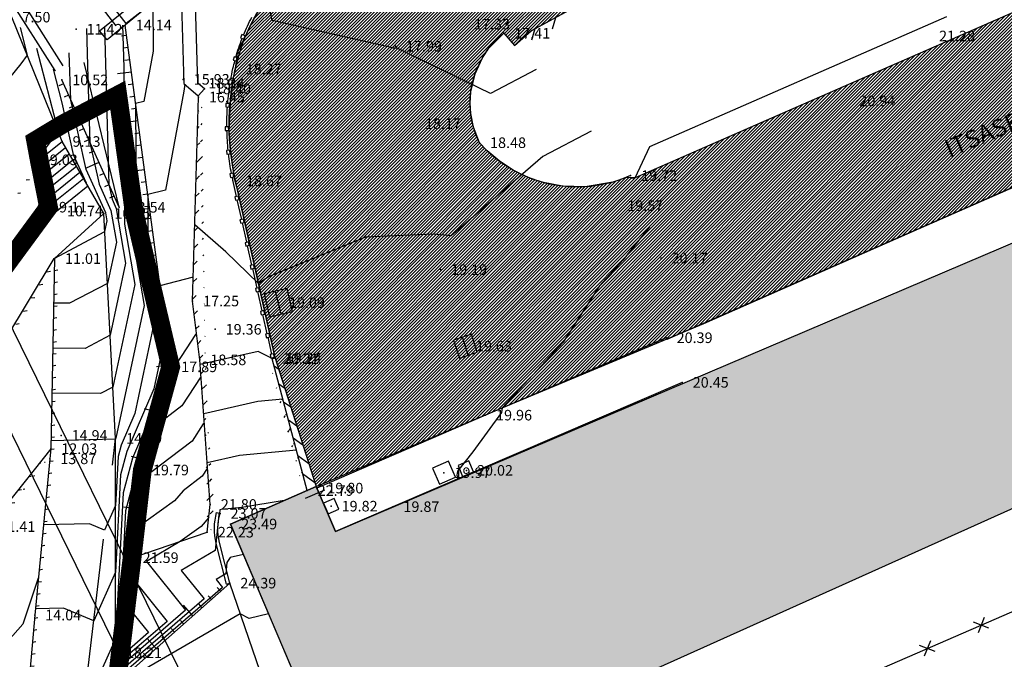
# Model space of a CAD drawing. Units: millimetres. Extents: x 552518 to 553826, y 4792642 to 4794260.
# Drawn here: x 552685 to 552727, y 4794060 to 4794087 of the extents above; entities that cross this region are included whole.
import ezdxf

# ---------------------------------------------------------------- set-up
doc = ezdxf.new("R2010")
doc.units = ezdxf.units.MM
doc.linetypes.add('Contorno$0$DASHED', pattern=[19.05, 12.7, -6.35])
doc.linetypes.add('Contorno$0$HIDDEN', pattern=[9.525, 6.35, -3.175])
for name, color, linetype in [('Contorno$0$0_S-VIV', 254, 'Continuous'), ('Contorno$0$0U_CN1', 253, 'Continuous'), ('Contorno$0$0U_CN5', 250, 'Continuous'), ('Contorno$0$0U_LIMITE_ELIZBU', 7, 'Continuous'), ('Contorno$0$0U_MUROS', 250, 'Continuous'), ('Contorno$0$0U_ORDENACION', 252, 'Continuous'), ('Contorno$0$0U_PLANIMETRIA', 6, 'Continuous'), ('Contorno$0$0U_PTOS_COTAS', 2, 'Continuous'), ('Contorno$0$0U_PTOS_PUNTO', 2, 'Continuous'), ('Contorno$0$0U_TEXTOS', 252, 'Continuous'), ('Contorno$0$0U_VIV EXIT', 3, 'Continuous'), ('Ordenacion-modif$0$0U_ORDEN_ELIZBU', 250, 'Continuous')]:
    doc.layers.add(name, color=color, linetype=linetype)
doc.layers.add('Contorno$0$0U_S-VIAL EXIST', color=7, linetype='Continuous', true_color=0xececec)
doc.styles.add('Contorno$0$Standard', font='txt')
pattern_1 = [(45, (0, 0), (-0.353553390593, 0.353553390593), [])]
pattern_2 = [(9, (0, 0), (-0.07821723252, 0.4938441703), [])]

# ---------------------------------------------------------------- blocks, each defined once
blk = doc.blocks.new('Ordenacion-modif')
at = {"layer": 'Ordenacion-modif$0$0U_ORDEN_ELIZBU', "linetype": 'Continuous'}
for p, q in [((552681.851, 4794079.283), (552697.896, 4794046.567)), ((552680.056, 4794078.403), (552696.1, 4794045.686))]:
    blk.add_line(p, q, dxfattribs=at)
blk = doc.blocks.new('Servicios')
blk.add_blockref('Ordenacion-modif', (0, 0))
blk = doc.blocks.new('Contorno$0$A$C63A209A8')
at = {"layer": 'Contorno$0$0U_TEXTOS', "style": 'Contorno$0$Standard'}
blk.add_text('ITSASBEGI                   KALEA', height=0.75, rotation=22.4143, dxfattribs=at).set_placement((552724.3, 4794081.506, -0.003))
blk = doc.blocks.new('Contorno')
at = {"layer": 'Contorno$0$0_S-VIV'}
h = blk.add_hatch(color=256, dxfattribs=at)
h.paths.add_polyline_path([(552736.546, 4794081.731), (552745.501, 4794061.331), (552745.914, 4794061.511), (552745.782, 4794061.813), (552757.055, 4794066.624), (552755.649, 4794069.884), (552767.95, 4794075.273), (552769.413, 4794071.924), (552778.506, 4794075.883), (552776.405, 4794080.881), (552774.329, 4794085.877), (552769.865, 4794096.532)])
h.paths.add_polyline_path([(552731.622, 4794079.838), (552698.117, 4794065.58), (552697.298, 4794067.489), (552693.652, 4794065.895), (552698.763, 4794053.866), (552735.638, 4794070.432)])
at = {"layer": 'Contorno$0$0U_ORDENACION'}
h = blk.add_hatch(dxfattribs=at)
h.set_pattern_fill('_USER', color=256, scale=0.5, angle=54, style=0, pattern_type=0)
h.set_pattern_definition([(54, (0, 0), (-0.40450849719, 0.293892626146), [])])
edge = h.paths.add_edge_path()
edge.add_line((552696.912, 4794067.32), (552695.427, 4794072.934))
edge.add_line((552696.767, 4794067.282), (552695.282, 4794072.896))
h = blk.add_hatch(dxfattribs=at)
h.set_pattern_fill('_USER', color=256, scale=0.5, angle=324, style=0, pattern_type=0)
h.set_pattern_definition([(324, (0, 0), (0.293892626146, 0.40450849719), [])])
h.paths.add_polyline_path([(552695.548, 4794072.973), (552695.427, 4794072.934), (552696.912, 4794067.32), (552697.298, 4794067.489)])
at = {"layer": 'Contorno$0$0U_PLANIMETRIA'}
h = blk.add_hatch(dxfattribs=at)
h.set_pattern_fill('_USER', color=256, scale=0.5, angle=45, style=0, pattern_type=0)
h.set_pattern_definition(pattern_1)
edge = h.paths.add_edge_path()
edge.add_line((552692.805, 4794065.53), (552692.935, 4794066.727))
edge.add_line((552692.935, 4794066.727), (552692.484, 4794072.907))
edge.add_line((552692.484, 4794072.907), (552692.179, 4794075.406))
edge.add_line((552692.179, 4794075.406), (552692.425, 4794084.087))
edge.add_line((552692.656, 4794065.546), (552692.784, 4794066.73))
edge.add_line((552692.784, 4794066.73), (552692.335, 4794072.892))
edge.add_line((552692.335, 4794072.892), (552692.029, 4794075.399))
edge.add_line((552692.029, 4794075.399), (552692.275, 4794084.091))
h = blk.add_hatch(dxfattribs=at)
h.set_pattern_fill('_USER', color=256, scale=0.5, angle=45, style=0, pattern_type=0)
h.set_pattern_definition(pattern_1)
edge = h.paths.add_edge_path()
edge.add_line((552692.805, 4794065.53), (552692.935, 4794066.727))
edge.add_line((552692.935, 4794066.727), (552692.484, 4794072.907))
edge.add_line((552692.484, 4794072.907), (552692.179, 4794075.406))
edge.add_line((552692.179, 4794075.406), (552692.425, 4794084.087))
edge.add_line((552692.656, 4794065.546), (552692.784, 4794066.73))
edge.add_line((552692.784, 4794066.73), (552692.335, 4794072.892))
edge.add_line((552692.335, 4794072.892), (552692.029, 4794075.399))
edge.add_line((552692.029, 4794075.399), (552692.275, 4794084.091))
h = blk.add_hatch(dxfattribs=at)
h.set_pattern_fill('_USER', color=256, scale=0.5, angle=9, style=0, pattern_type=0)
h.set_pattern_definition(pattern_2)
edge = h.paths.add_edge_path()
edge.add_line((552685.634, 4794081.446), (552686.044, 4794079.362))
edge.add_line((552686.044, 4794079.362), (552677.876, 4794068.507))
edge.add_line((552677.876, 4794068.507), (552671.342, 4794059.381))
edge.add_line((552685.487, 4794081.417), (552685.884, 4794079.399))
edge.add_line((552685.884, 4794079.399), (552677.755, 4794068.596))
edge.add_line((552677.755, 4794068.596), (552671.22, 4794059.468))
h = blk.add_hatch(dxfattribs=at)
h.set_pattern_fill('_USER', color=256, scale=0.5, angle=9, style=0, pattern_type=0)
h.set_pattern_definition(pattern_2)
edge = h.paths.add_edge_path()
edge.add_line((552686.287, 4794077.205), (552686.131, 4794069.096))
edge.add_line((552686.131, 4794069.096), (552686.085, 4794068.658))
edge.add_line((552686.085, 4794068.658), (552685.443, 4794062.001))
edge.add_line((552685.443, 4794062.001), (552685.252, 4794059.691))
edge.add_line((552685.252, 4794059.691), (552679.854, 4794052.841))
edge.add_line((552679.854, 4794052.841), (552677.706, 4794051.003))
edge.add_line((552677.706, 4794051.003), (552673.343, 4794047.33))
edge.add_line((552673.343, 4794047.33), (552670.053, 4794044.7))
edge.add_line((552670.053, 4794044.7), (552669.859, 4794044.89))
edge.add_line((552669.859, 4794044.89), (552664.346, 4794040.135))
edge.add_line((552686.137, 4794077.208), (552685.981, 4794069.105))
edge.add_line((552685.981, 4794069.105), (552685.936, 4794068.673))
edge.add_line((552685.936, 4794068.673), (552685.294, 4794062.014))
edge.add_line((552685.294, 4794062.014), (552685.106, 4794059.748))
edge.add_line((552685.106, 4794059.748), (552679.745, 4794052.945))
edge.add_line((552679.745, 4794052.945), (552677.609, 4794051.117))
edge.add_line((552677.609, 4794051.117), (552673.248, 4794047.446))
edge.add_line((552673.248, 4794047.446), (552670.063, 4794044.9))
edge.add_line((552670.063, 4794044.9), (552669.865, 4794045.094))
edge.add_line((552669.865, 4794045.094), (552664.248, 4794040.248))
h = blk.add_hatch(dxfattribs=at)
h.set_pattern_fill('_USER', color=256, scale=0.5, angle=9, style=0, pattern_type=0)
h.set_pattern_definition(pattern_2)
edge = h.paths.add_edge_path()
edge.add_line((552686.287, 4794077.205), (552686.131, 4794069.096))
edge.add_line((552686.131, 4794069.096), (552686.085, 4794068.658))
edge.add_line((552686.085, 4794068.658), (552685.443, 4794062.001))
edge.add_line((552685.443, 4794062.001), (552685.252, 4794059.691))
edge.add_line((552685.252, 4794059.691), (552679.854, 4794052.841))
edge.add_line((552679.854, 4794052.841), (552677.706, 4794051.003))
edge.add_line((552677.706, 4794051.003), (552673.343, 4794047.33))
edge.add_line((552673.343, 4794047.33), (552670.053, 4794044.7))
edge.add_line((552670.053, 4794044.7), (552669.859, 4794044.89))
edge.add_line((552669.859, 4794044.89), (552664.346, 4794040.135))
edge.add_line((552686.137, 4794077.208), (552685.981, 4794069.105))
edge.add_line((552685.981, 4794069.105), (552685.936, 4794068.673))
edge.add_line((552685.936, 4794068.673), (552685.294, 4794062.014))
edge.add_line((552685.294, 4794062.014), (552685.106, 4794059.748))
edge.add_line((552685.106, 4794059.748), (552679.745, 4794052.945))
edge.add_line((552679.745, 4794052.945), (552677.609, 4794051.117))
edge.add_line((552677.609, 4794051.117), (552673.248, 4794047.446))
edge.add_line((552673.248, 4794047.446), (552670.063, 4794044.9))
edge.add_line((552670.063, 4794044.9), (552669.865, 4794045.094))
edge.add_line((552669.865, 4794045.094), (552664.248, 4794040.248))
h = blk.add_hatch(dxfattribs=at)
h.set_pattern_fill('_USER', color=256, scale=0.5, angle=9, style=0, pattern_type=0)
h.set_pattern_definition(pattern_2)
edge = h.paths.add_edge_path()
edge.add_line((552685.952, 4794068.828), (552683.457, 4794065.693))
edge.add_line((552683.457, 4794065.693), (552679.211, 4794059.905))
edge.add_line((552679.211, 4794059.905), (552676.772, 4794056.265))
edge.add_line((552685.981, 4794069.105), (552683.338, 4794065.784))
edge.add_line((552683.338, 4794065.784), (552679.088, 4794059.991))
edge.add_line((552679.088, 4794059.991), (552676.648, 4794056.349))
h = blk.add_hatch(dxfattribs=at)
h.set_pattern_fill('_USER', color=256, scale=0.5, angle=9, style=0, pattern_type=0)
h.set_pattern_definition(pattern_2)
edge = h.paths.add_edge_path()
edge.add_line((552685.952, 4794068.828), (552683.457, 4794065.693))
edge.add_line((552683.457, 4794065.693), (552679.211, 4794059.905))
edge.add_line((552679.211, 4794059.905), (552676.772, 4794056.265))
edge.add_line((552685.981, 4794069.105), (552683.338, 4794065.784))
edge.add_line((552683.338, 4794065.784), (552679.088, 4794059.991))
edge.add_line((552679.088, 4794059.991), (552676.648, 4794056.349))
at = {"layer": 'Contorno$0$0U_S-VIAL EXIST'}
h = blk.add_hatch(dxfattribs=at)
h.set_pattern_fill('ANSI31', color=256, scale=0.03, style=0)
h.set_pattern_definition([(45, (0, 0), (-0.067351920908, 0.067351920908), [])])
h.paths.add_polyline_path([(552693.529, 4794128.137), (552697.692, 4794122.956), (552700.375, 4794119.605), (552702.4, 4794117.043), (552704.587, 4794114.274), (552705.69, 4794112.878), (552706.717, 4794111.578), (552707.524, 4794110.552), (552708.185, 4794110.069), (552709.373, 4794109.602), (552711.271, 4794109.311), (552713.408, 4794109.273), (552714.899, 4794109.331), (552717.314, 4794109.599), (552718.247, 4794109.696), (552719.43, 4794109.818), (552721.2, 4794110.16), (552722.629, 4794110.468), (552723.269, 4794110.57), (552724.58, 4794110.545), (552725.094, 4794110.301), (552725.656, 4794109.536), (552725.959, 4794108.779), (552726.048, 4794107.887), (552725.941, 4794107.154), (552725.635, 4794106.408), (552725.122, 4794105.716), (552724.492, 4794105.059), (552723.84, 4794104.447), (552723.357, 4794104.038), (552696.494, 4794089.417), (552696.351, 4794089.681), (552695.846, 4794089.204), (552695.423, 4794088.66), (552694.993, 4794088.048), (552694.511, 4794087.189), (552694.21, 4794086.563), (552693.927, 4794085.976), (552693.848, 4794085.284), (552693.727, 4794084.797), (552693.696, 4794084.441), (552693.651, 4794084.067), (552693.597, 4794083.276), (552693.568, 4794082.67), (552693.621, 4794082.104), (552693.684, 4794081.496), (552693.792, 4794080.699), (552693.961, 4794080.052), (552694.141, 4794079.248), (552694.836, 4794076.149), (552695.541, 4794073.005), (552697.298, 4794067.489), (552705.238, 4794070.842), (552713.826, 4794074.447), (552722.985, 4794078.472), (552728.23, 4794080.776), (552730.812, 4794081.911), (552731.42, 4794082.118), (552731.989, 4794082.313), (552732.571, 4794082.478), (552733.336, 4794082.615), (552734.313, 4794082.634), (552735.097, 4794082.469), (552735.803, 4794082.2), (552736.23, 4794081.956), (552736.546, 4794081.731), (552742.016, 4794084.161), (552741.048, 4794086.393), (552744.435, 4794087.862), (552749.949, 4794090.254), (552753.291, 4794091.704), (552754.759, 4794092.219), (552755.161, 4794092.224), (552756.204, 4794091.897), (552756.802, 4794091.392), (552757.158, 4794090.887), (552761.848, 4794093.078), (552761.614, 4794093.68), (552761.593, 4794094.267), (552761.888, 4794095.055), (552762.277, 4794095.477), (552763.333, 4794095.992), (552769.243, 4794098.462), (552769.912, 4794098.741), (552770.186, 4794098.777), (552770.351, 4794098.738), (552770.624, 4794098.531), (552770.825, 4794098.024), (552770.961, 4794097.678), (552772.275, 4794094.595), (552774.513, 4794087.45), (552773.796, 4794087.149), (552776.216, 4794081.336), (552776.749, 4794081.543), (552777.322, 4794081.874), (552777.787, 4794082.25), (552778.102, 4794082.582), (552778.478, 4794083.108), (552778.83, 4794083.861), (552778.985, 4794084.453), (552779.05, 4794085.261), (552778.99, 4794085.867), (552778.871, 4794086.386), (552778.532, 4794087.739), (552777.472, 4794091.967), (552776.322, 4794096.554), (552775.922, 4794098.142), (552774.934, 4794100.339), (552777.325, 4794101.038), (552779.816, 4794101.055), (552781.866, 4794100.532), (552783.656, 4794099.6), (552784.619, 4794098.852), (552784.266, 4794103.661), (552780.275, 4794111.611), (552760.356, 4794102.834), (552757.385, 4794101.64), (552754.362, 4794100.425), (552751.461, 4794099.259), (552749.87, 4794098.619), (552748.618, 4794098.116), (552748.094, 4794098.127), (552747.495, 4794098.301), (552746.573, 4794098.786), (552746.191, 4794099.178), (552745.859, 4794099.882), (552742.435, 4794098.42), (552742.733, 4794097.708), (552741.251, 4794093.935), (552730.08, 4794089.045), (552717.17, 4794083.394), (552710.91, 4794080.654), (552710.537, 4794080.67), (552709.957, 4794080.469), (552708.774, 4794080.265), (552707.809, 4794080.29), (552706.993, 4794080.445), (552706.437, 4794080.627), (552705.738, 4794080.955), (552705.102, 4794081.368), (552704.59, 4794081.805), (552704.264, 4794082.147), (552704.008, 4794082.81), (552703.891, 4794083.397), (552703.865, 4794083.827), (552703.895, 4794084.316), (552704.076, 4794085.087), (552704.389, 4794085.765), (552704.664, 4794086.17), (552705.297, 4794086.81), (552705.759, 4794086.293), (552706.466, 4794086.915), (552708.396, 4794087.961), (552713.09, 4794090.505), (552720.614, 4794094.651), (552726.814, 4794098.201), (552729.255, 4794099.682), (552730.514, 4794100.512), (552731.324, 4794101.097), (552732.176, 4794101.711), (552733.156, 4794102.773), (552733.793, 4794103.746), (552734.315, 4794104.947), (552734.724, 4794106.416), (552734.885, 4794107.572), (552734.923, 4794108.775), (552734.817, 4794109.808), (552734.643, 4794111.044), (552734.348, 4794112.351), (552734.193, 4794112.971), (552733.984, 4794113.806), (552732.837, 4794116.008), (552731.72, 4794117.269), (552731.207, 4794117.178), (552730.045, 4794117.748), (552728.047, 4794118.197), (552725.963, 4794118.403), (552723.292, 4794118.333), (552721.813, 4794118.194), (552719.388, 4794117.652), (552717.487, 4794117.039), (552716.013, 4794116.466), (552714.87, 4794115.992), (552713.296, 4794115.339), (552708.495, 4794116.923), (552700.156, 4794127.732), (552698.721, 4794134.354)])
at = {"layer": 'Contorno$0$0U_CN1'}
for points in [[(552706.68, 4794085.261), (552704.727, 4794084.239), (552700.754, 4794086.173), (552700.697, 4794086.178), (552700.581, 4794086.173), (552700.437, 4794086.222), (552695.427, 4794087.36), (552695.317, 4794087.865), (552694.271, 4794087.903), (552692.76, 4794087.933), (552692.16, 4794087.961)], [(552684.675, 4794087.057), (552684.979, 4794085.874), (552684.703, 4794085.512), (552682.147, 4794082.369), (552682.209, 4794081.493), (552678.004, 4794071.12), (552676.985, 4794069.146), (552671.183, 4794062.147), (552666.926, 4794061.826)], [(552689.046, 4794087.152), (552689.093, 4794085.349), (552689.126, 4794078.675), (552689.564, 4794076.106), (552688.632, 4794071.733), (552688.097, 4794071.452), (552686.027, 4794071.477)], [(552688.275, 4794087.086), (552688.425, 4794081.327), (552688.456, 4794080.365), (552688.595, 4794079.737), (552688.772, 4794079.345), (552689.171, 4794077.01), (552688.517, 4794073.941), (552687.441, 4794073.377), (552686.064, 4794073.394)], [(552687.504, 4794087.021), (552687.559, 4794084.907), (552687.646, 4794082.162), (552688.043, 4794080.373), (552688.549, 4794079.254), (552688.778, 4794077.913), (552688.402, 4794076.15), (552686.786, 4794075.302), (552686.1, 4794075.31)], [(552685.378, 4794086.17), (552686.29, 4794082.621), (552685.464, 4794081.536), (552685.39, 4794081.445), (552685.52, 4794079.607), (552684.912, 4794078.107)], [(552691.636, 4794085.307), (552691.646, 4794084.842), (552691.649, 4794084.838)], [(552691.697, 4794084.636), (552691.649, 4794084.346), (552690.873, 4794080.126), (552690.116, 4794079.935), (552690.138, 4794075.548), (552690.351, 4794074.3), (552689.564, 4794070.607), (552688.986, 4794069.262), (552688.854, 4794068.768), (552688.745, 4794066.678), (552688.278, 4794065.637), (552687.631, 4794065.907), (552685.665, 4794065.861)], [(552709.024, 4794082.635), (552706.968, 4794081.559), (552703.05, 4794078.184), (552702.301, 4794078.243), (552699.409, 4794078.118), (552695.294, 4794076.442), (552694.836, 4794076.149), (552693.442, 4794077.493), (552692.121, 4794078.645)], [(552692.058, 4794076.41), (552690.634, 4794076.05), (552690.644, 4794073.984), (552690.744, 4794073.397), (552690.373, 4794071.658), (552689.224, 4794068.981), (552688.96, 4794067.997), (552688.745, 4794063.839), (552687.814, 4794061.767), (552686.528, 4794062.305), (552685.319, 4794062.276)], [(552692.202, 4794073.985), (552692.153, 4794073.97), (552691.142, 4794072.428), (552691.024, 4794072.338), (552689.462, 4794068.699), (552689.067, 4794067.226), (552688.744, 4794060.999), (552688.189, 4794059.764), (552687.474, 4794058.412), (552686.03, 4794057.841), (552685.928, 4794057.857), (552683.169, 4794052.135), (552683.673, 4794050.198), (552683.612, 4794050.002), (552683.416, 4794049.318), (552682.839, 4794049.144), (552678.987, 4794045.553), (552676.256, 4794042.644), (552670.265, 4794035.811), (552671.934, 4794034.318), (552670.494, 4794032.976), (552670.323, 4794032.719), (552670.337, 4794032.595)], [(552692.387, 4794072.172), (552692.387, 4794072.172), (552691.574, 4794070.929), (552690.389, 4794070.024), (552689.699, 4794068.418), (552689.173, 4794066.455), (552688.909, 4794061.351), (552689.366, 4794060.783), (552688.749, 4794060.249), (552688.471, 4794058.347), (552687.467, 4794056.45), (552686.388, 4794056.023), (552685.775, 4794056.118), (552683.72, 4794051.855)], [(552695.882, 4794071.215), (552694.812, 4794071.115), (552692.502, 4794070.596)], [(552696.457, 4794069.039), (552694.033, 4794068.813), (552692.655, 4794068.503)], [(552692.672, 4794068.261), (552692.651, 4794068.254), (552692.438, 4794067.93), (552691.631, 4794067.313), (552691.26, 4794066.882), (552689.593, 4794065.684), (552689.386, 4794064.914), (552689.326, 4794063.751), (552690.943, 4794061.745), (552688.762, 4794059.861), (552687.779, 4794053.141), (552687.454, 4794052.526), (552687.103, 4794052.387), (552685.471, 4794052.639), (552684.823, 4794051.296), (552684.942, 4794050.842), (552683.972, 4794047.705), (552683.395, 4794045.697), (552682.377, 4794044.53), (552681.796, 4794043.968), (552682.057, 4794042.907), (552676.339, 4794035.442), (552675.813, 4794034.818), (552675.576, 4794034.316)], [(552695.934, 4794066.893), (552694.127, 4794066.592), (552693.254, 4794066.51), (552693.195, 4794066.497), (552693.186, 4794066.451), (552693.176, 4794066.37), (552693.154, 4794066.282), (552692.998, 4794064.772), (552691.546, 4794063.913), (552692.519, 4794062.706), (552688.775, 4794059.473), (552687.91, 4794053.561), (552687.52, 4794050.313), (552687.397, 4794048.598), (552685.285, 4794045.507), (552684.611, 4794046.61), (552684.355, 4794046.638), (552684.212, 4794046.174), (552684.174, 4794046.043), (552683.597, 4794045.38)], [(552692.724, 4794066.179), (552692.395, 4794065.796), (552691.503, 4794065.155), (552690.059, 4794064.3), (552691.731, 4794062.226), (552688.769, 4794059.667), (552687.465, 4794050.754), (552687.45, 4794050.629), (552687.445, 4794050.563), (552687.364, 4794050.444), (552687.338, 4794050.487), (552685.259, 4794050.713), (552684.092, 4794046.94), (552683.785, 4794045.87), (552682.27, 4794044.133), (552682.033, 4794043.903), (552682.425, 4794042.313), (552678.653, 4794037.388), (552677.445, 4794034.925), (552675.804, 4794031.349)], [(552694.198, 4794064.602), (552693.63, 4794064.467), (552693.491, 4794064.254), (552693.441, 4794063.767), (552693.034, 4794063.526), (552693.307, 4794063.187), (552688.782, 4794059.279), (552688.356, 4794056.368), (552687.59, 4794049.997), (552687.348, 4794046.632), (552685.179, 4794043.458), (552684.953, 4794043.462)], [(552685.445, 4794063.581), (552684.783, 4794061.628), (552681.552, 4794057.976), (552681.345, 4794054.976)]]:
    blk.add_lwpolyline(points, dxfattribs=at)
at = {"layer": 'Contorno$0$0U_CN1', "elevation": 11}
blk.add_lwpolyline([(552676.363, 4794059.347), (552678.687, 4794062.484), (552681.803, 4794068.004), (552681.909, 4794070.215), (552686.129, 4794077.218), (552688.287, 4794078.359), (552688.385, 4794078.816), (552688.325, 4794079.164), (552687.492, 4794081.009), (552686.836, 4794083.959), (552686.772, 4794085.975)], dxfattribs=at)
at = {"layer": 'Contorno$0$0U_CN5'}
for points in [[(552690.335, 4794088.125), (552690.343, 4794086.049), (552689.949, 4794083.908), (552689.599, 4794083.82), (552689.632, 4794077.111), (552689.958, 4794075.203), (552688.754, 4794069.557), (552688.748, 4794069.543), (552688.747, 4794069.538), (552688.746, 4794069.518), (552688.741, 4794069.507), (552688.735, 4794069.51), (552685.988, 4794069.445)], [(552686.081, 4794085.283), (552686.452, 4794083.84), (552686.94, 4794081.645), (552687.483, 4794080.443)], [(552711.516, 4794078.559), (552710.375, 4794077.145), (552709.379, 4794076.049), (552707.829, 4794073.65), (552705.238, 4794070.842), (552705.207, 4794070.649), (552703.98, 4794068.966), (552703.325, 4794068.142), (552703.291, 4794067.976), (552703.336, 4794067.821)], [(552695.453, 4794072.942), (552694.825, 4794073.245), (552692.35, 4794072.689)], [(552692.533, 4794070.175), (552692.485, 4794070.159), (552692.006, 4794069.429), (552690.19, 4794068.043), (552690.125, 4794067.968), (552689.836, 4794067.76), (552689.28, 4794065.685), (552689.117, 4794062.551), (552690.155, 4794061.264), (552688.756, 4794060.055), (552688.125, 4794055.744), (552687.46, 4794054.488), (552686.745, 4794054.205), (552685.623, 4794054.378), (552684.272, 4794051.576)], [(552695.27, 4794062.068), (552694.441, 4794061.87), (552694.063, 4794062.07), (552688.845, 4794059.047), (552688.828, 4794059.04), (552688.812, 4794059.038), (552688.784, 4794059.032), (552687.66, 4794049.681), (552687.3, 4794044.667), (552685.567, 4794042.131), (552685.058, 4794042.141)]]:
    blk.add_lwpolyline(points, dxfattribs=at)
at = {"layer": 'Contorno$0$0U_LIMITE_ELIZBU', "linetype": 'Contorno$0$DASHED', "ltscale": 0.1, "const_width": 0.8}
blk.add_lwpolyline([(552781.461, 4794062.053), (552731.697, 4794041.248), (552720.041, 4794042.951), (552714.172, 4794056.734), (552688.267, 4794046.156), (552688.267, 4794046.156), (552688.056, 4794047.892), (552688.788, 4794059.091), (552689.449, 4794064.459), (552689.887, 4794068.196), (552691.094, 4794072.593), (552689.539, 4794079.178), (552689.539, 4794079.178), (552688.838, 4794084.172), (552686.502, 4794082.946), (552685.334, 4794082.243), (552685.487, 4794081.417), (552685.884, 4794079.399), (552671.22, 4794059.468), (552673.219, 4794058.371), (552663.988, 4794050.501), (552666.372, 4794047.717), (552643.284, 4794020.969)], dxfattribs=at)
at = {"layer": 'Contorno$0$0U_MUROS', "elevation": -0.003}
for points in [[(552688.773, 4794087.129), (552670.533, 4794110.611)], [(552690.423, 4794088.177), (552689.203, 4794087.228), (552685.875, 4794091.51)]]:
    blk.add_lwpolyline(points, dxfattribs=at)
at = {"layer": 'Contorno$0$0U_MUROS'}
for points in [[(552691.529, 4794089.033), (552691.654, 4794084.673), (552692.272, 4794084.138), (552692.534, 4794084.441), (552692.254, 4794084.683), (552692.116, 4794089.503), (552699.137, 4794094.86)], [(552690.413, 4794088.188), (552688.379, 4794086.529), (552688.063, 4794086.916), (552690.105, 4794088.583)], [(552695.548, 4794072.973), (552697.298, 4794067.489)]]:
    blk.add_lwpolyline(points, dxfattribs=at)
blk.add_lwpolyline([(552695.548, 4794072.973), (552693.857, 4794080.517, -0.109763), (552693.848, 4794085.284, -0.151514), (552696.351, 4794089.681), (552702.453, 4794092.997)], format="xyb", dxfattribs=at)
at = {"layer": 'Contorno$0$0U_ORDENACION', "linetype": 'Continuous'}
for p, q in [((552686.514, 4794085.422, -0.003), (552670.533, 4794110.611, -0.003)), ((552686.17, 4794085.219, -0.003), (552680.017, 4794094.918, -0.003)), ((552741.251, 4794093.935, -0.003), (552710.91, 4794080.654, -0.003)), ((552725.987, 4794061.452, -0.003), (552725.33, 4794061.712, -0.003)), ((552725.788, 4794061.911, -0.003), (552725.529, 4794061.253, -0.003)), ((552723.495, 4794060.916, -0.003), (552723.235, 4794060.259, -0.003)), ((552723.694, 4794060.458, -0.003), (552723.036, 4794060.717, -0.003))]:
    blk.add_line(p, q, dxfattribs=at)
at = {"layer": 'Contorno$0$0U_ORDENACION'}
for points in [[(552689.995, 4794011.789), (552688.529, 4794021.681), (552686.275, 4794029.829), (552687.107, 4794036.863), (552687.447, 4794050.642), (552688.744, 4794060.403), (552688.746, 4794069.546), (552688.247, 4794079.132), (552686.46, 4794082.198), (552684.323, 4794087.5)], [(552685.487, 4794081.417), (552686.46, 4794082.198)], [(552685.589, 4794081.114), (552686.613, 4794081.936)], [(552685.589, 4794081.114), (552686.613, 4794081.936)], [(552686.22, 4794079.235), (552685.487, 4794081.417)], [(552686.22, 4794079.235), (552685.487, 4794081.417)], [(552685.691, 4794080.811), (552686.766, 4794081.674)], [(552685.691, 4794080.811), (552686.766, 4794081.674)], [(552685.792, 4794080.508), (552686.918, 4794081.412)], [(552685.792, 4794080.508), (552686.918, 4794081.412)], [(552685.894, 4794080.205), (552687.071, 4794081.15)], [(552685.894, 4794080.205), (552687.071, 4794081.15)], [(552685.996, 4794079.902), (552687.224, 4794080.888)], [(552685.996, 4794079.902), (552687.224, 4794080.888)], [(552686.098, 4794079.599), (552687.377, 4794080.626)], [(552686.098, 4794079.599), (552687.377, 4794080.626)], [(552686.22, 4794079.235), (552687.56, 4794080.311)], [(552686.22, 4794079.235), (552687.56, 4794080.311)], [(552694.122, 4794078.879), (552693.936, 4794079.708)], [(552694.341, 4794077.903), (552694.155, 4794078.732)], [(552694.559, 4794076.927), (552694.373, 4794077.757)], [(552694.778, 4794075.951), (552694.592, 4794076.781)], [(552694.997, 4794074.976), (552694.811, 4794075.805)], [(552695.801, 4794074.844), (552695.571, 4794075.818)], [(552695.216, 4794074), (552695.03, 4794074.829)], [(552695.411, 4794073.13), (552695.248, 4794073.853)], [(552712.221, 4794073.834), (552704.522, 4794070.535), (552697.325, 4794067.425)], [(552703.788, 4794073.095), (552703.538, 4794073.855)], [(552695.427, 4794072.934), (552695.548, 4794072.973)], [(552696.912, 4794067.32), (552695.427, 4794072.934)], [(552712.908, 4794071.932), (552700.571, 4794066.634), (552698.117, 4794065.58), (552697.298, 4794067.489), (552693.652, 4794065.895), (552698.388, 4794054.693), (552701.135, 4794055.864), (552701.511, 4794054.981), (552709.215, 4794058.3)], [(552693.055, 4794066.39), (552693.199, 4794066.349)], [(552693.055, 4794066.39), (552693.199, 4794066.349)]]:
    blk.add_lwpolyline(points, dxfattribs=at)
for points in [[(552694.196, 4794086.73, -0.0246), (552694.557, 4794087.499)], [(552710.711, 4794080.745), (552710.711, 4794080.745, -0.330311), (552704.264, 4794082.147, -0.35407), (552705.297, 4794086.81, -0.355093)], [(552693.87, 4794085.785, -0.0246), (552694.14, 4794086.591)], [(552693.653, 4794084.81, -0.011398), (552693.75, 4794085.306, -0.009969), (552693.831, 4794085.64)], [(552693.527, 4794083.818, -0.019167), (552693.628, 4794084.662, -0.019167)], [(552693.491, 4794082.819, -0.019167), (552693.516, 4794083.668)], [(552693.546, 4794081.821, -0.019167), (552693.494, 4794082.669)], [(552693.689, 4794080.831, -0.019167), (552693.561, 4794081.671)], [(552693.903, 4794079.854), (552693.759, 4794080.495, -0.004361), (552693.719, 4794080.684)], [(552693.469, 4794063.338), (552693.035, 4794065.066, -0.131385), (552693.055, 4794066.39, -0.131385)], [(552693.469, 4794063.338), (552693.035, 4794065.066, -0.131385), (552693.055, 4794066.39, -0.131385)], [(552693.614, 4794063.375), (552693.18, 4794065.103, -0.131385), (552693.199, 4794066.349, 1.960537)], [(552693.614, 4794063.375), (552693.18, 4794065.103, -0.131385), (552693.199, 4794066.349, 1.960537)]]:
    blk.add_lwpolyline(points, format="xyb", dxfattribs=at)
at = {"layer": 'Contorno$0$0U_ORDENACION', "linetype": 'Continuous', "elevation": -0.003}
for points in [[(552710.91, 4794080.654), (552711.522, 4794081.988), (552724.189, 4794087.524)], [(552686.17, 4794085.219), (552686.152, 4794085.194)], [(552736.546, 4794081.731), (552736.23, 4794081.956), (552735.803, 4794082.2), (552735.37, 4794082.387), (552734.868, 4794082.538), (552734.313, 4794082.634), (552733.655, 4794082.654), (552732.991, 4794082.573), (552732.277, 4794082.411), (552730.812, 4794081.911), (552712.25, 4794073.754)], [(552710.91, 4794080.654), (552710.759, 4794080.615)], [(552697.661, 4794067.343), (552696.833, 4794066.979)]]:
    blk.add_lwpolyline(points, dxfattribs=at)
at = {"layer": 'Contorno$0$0U_ORDENACION', "linetype": 'Contorno$0$HIDDEN'}
for points in [[(552688.893, 4794079.394), (552687.057, 4794086.983)], [(552688.893, 4794079.394), (552687.057, 4794086.983)], [(552687.447, 4794050.642), (552687.476, 4794058.942), (552688.746, 4794069.546)], [(552687.447, 4794050.642), (552687.476, 4794058.942), (552688.746, 4794069.546)]]:
    blk.add_lwpolyline(points, dxfattribs=at)
at = {"layer": 'Contorno$0$0U_ORDENACION'}
for points in [[(552694.07, 4794086.619), (552694.21, 4794086.563), (552694.265, 4794086.702), (552694.126, 4794086.758)], [(552693.758, 4794085.66), (552693.903, 4794085.621), (552693.943, 4794085.766), (552693.798, 4794085.805)], [(552693.554, 4794084.674), (552693.702, 4794084.649), (552693.727, 4794084.797), (552693.579, 4794084.822)], [(552693.441, 4794083.674), (552693.591, 4794083.663), (552693.602, 4794083.812), (552693.452, 4794083.823)], [(552693.418, 4794082.668), (552693.568, 4794082.67), (552693.566, 4794082.82), (552693.416, 4794082.818)], [(552693.487, 4794081.663), (552693.636, 4794081.679), (552693.62, 4794081.829), (552693.471, 4794081.813)], [(552693.645, 4794080.67), (552693.792, 4794080.699), (552693.763, 4794080.846), (552693.616, 4794080.817)], [(552693.863, 4794079.692), (552694.009, 4794079.725), (552693.976, 4794079.871), (552693.83, 4794079.838)], [(552694.081, 4794078.716), (552694.228, 4794078.749), (552694.195, 4794078.895), (552694.049, 4794078.862)], [(552694.3, 4794077.74), (552694.447, 4794077.773), (552694.414, 4794077.919), (552694.267, 4794077.886)], [(552694.519, 4794076.764), (552694.665, 4794076.797), (552694.632, 4794076.944), (552694.486, 4794076.911)], [(552694.738, 4794075.789), (552694.884, 4794075.821), (552694.851, 4794075.968), (552694.705, 4794075.935)], [(552695.085, 4794075.703), (552695.314, 4794074.73), (552696.287, 4794074.959), (552696.058, 4794075.932)], [(552694.956, 4794074.813), (552695.103, 4794074.846), (552695.07, 4794074.992), (552694.924, 4794074.959)], [(552695.175, 4794073.837), (552695.322, 4794073.87), (552695.289, 4794074.016), (552695.142, 4794073.983)], [(552703.158, 4794073.73), (552703.408, 4794072.97), (552704.168, 4794073.22), (552703.918, 4794073.98)], [(552695.37, 4794072.967), (552695.517, 4794073), (552695.484, 4794073.146), (552695.337, 4794073.113)], [(552703.243, 4794067.885), (552702.947, 4794068.575), (552702.257, 4794068.279), (552702.553, 4794067.589)], [(552704.005, 4794068.122), (552703.807, 4794068.581), (552703.348, 4794068.384), (552703.545, 4794067.924)], [(552698.263, 4794066.525), (552698.066, 4794066.984), (552697.607, 4794066.787), (552697.804, 4794066.328)]]:
    blk.add_lwpolyline(points, close=True, dxfattribs=at)
at = {"layer": 'Contorno$0$0U_PLANIMETRIA'}
for p, q in [((552689.213, 4794086.721), (552689.004, 4794086.693)), ((552689.213, 4794086.721), (552689.004, 4794086.693)), ((552689.282, 4794086.201), (552689.074, 4794086.173)), ((552689.282, 4794086.201), (552689.074, 4794086.173)), ((552689.351, 4794085.68), (552689.143, 4794085.653)), ((552689.351, 4794085.68), (552689.143, 4794085.653)), ((552689.42, 4794085.16), (552688.826, 4794085.081)), ((552689.42, 4794085.16), (552688.826, 4794085.081)), ((552686.52, 4794084.659), (552686.329, 4794084.573)), ((552686.52, 4794084.659), (552686.329, 4794084.573)), ((552689.49, 4794084.639), (552689.282, 4794084.612)), ((552689.49, 4794084.639), (552689.282, 4794084.612)), ((552686.736, 4794084.18), (552686.545, 4794084.094)), ((552689.559, 4794084.119), (552689.351, 4794084.091)), ((552689.559, 4794084.119), (552689.351, 4794084.091)), ((552686.952, 4794083.702), (552686.76, 4794083.616)), ((552686.952, 4794083.702), (552686.76, 4794083.616)), ((552689.628, 4794083.599), (552689.42, 4794083.571)), ((552689.628, 4794083.599), (552689.42, 4794083.571)), ((552687.167, 4794083.223), (552686.62, 4794082.977)), ((552687.167, 4794083.223), (552686.62, 4794082.977)), ((552689.698, 4794083.078), (552689.103, 4794082.999)), ((552689.698, 4794083.078), (552689.103, 4794082.999)), ((552689.698, 4794083.078), (552689.103, 4794082.999)), ((552687.383, 4794082.745), (552687.192, 4794082.658)), ((552687.383, 4794082.745), (552687.192, 4794082.658)), ((552689.767, 4794082.558), (552689.559, 4794082.53)), ((552689.767, 4794082.558), (552689.559, 4794082.53)), ((552689.767, 4794082.558), (552689.559, 4794082.53)), ((552687.599, 4794082.266), (552687.407, 4794082.18)), ((552687.599, 4794082.266), (552687.407, 4794082.18)), ((552687.815, 4794081.787), (552687.623, 4794081.701)), ((552687.815, 4794081.787), (552687.623, 4794081.701)), ((552689.836, 4794082.037), (552689.628, 4794082.01)), ((552689.836, 4794082.037), (552689.628, 4794082.01)), ((552688.03, 4794081.309), (552687.483, 4794081.062)), ((552688.03, 4794081.309), (552687.483, 4794081.062)), ((552689.906, 4794081.517), (552689.697, 4794081.489)), ((552689.906, 4794081.517), (552689.697, 4794081.489)), ((552689.975, 4794080.997), (552689.38, 4794080.917)), ((552689.975, 4794080.997), (552689.38, 4794080.917)), ((552688.246, 4794080.83), (552688.054, 4794080.744)), ((552688.246, 4794080.83), (552688.054, 4794080.744)), ((552690.044, 4794080.476), (552689.836, 4794080.448)), ((552690.044, 4794080.476), (552689.836, 4794080.448)), ((552688.462, 4794080.351), (552688.27, 4794080.265)), ((552688.462, 4794080.351), (552688.27, 4794080.265)), ((552688.677, 4794079.873), (552688.486, 4794079.786)), ((552688.677, 4794079.873), (552688.486, 4794079.786)), ((552690.114, 4794079.956), (552689.905, 4794079.928)), ((552690.114, 4794079.956), (552689.905, 4794079.928)), ((552690.183, 4794079.435), (552689.975, 4794079.408)), ((552690.183, 4794079.435), (552689.975, 4794079.408)), ((552690.252, 4794078.915), (552689.657, 4794078.836)), ((552690.252, 4794078.915), (552689.657, 4794078.836)), ((552690.321, 4794078.395), (552690.113, 4794078.367)), ((552690.321, 4794078.395), (552690.113, 4794078.367)), ((552690.391, 4794077.874), (552690.183, 4794077.846)), ((552690.391, 4794077.874), (552690.183, 4794077.846)), ((552690.46, 4794077.354), (552690.252, 4794077.326)), ((552690.46, 4794077.354), (552690.252, 4794077.326)), ((552690.529, 4794076.833), (552689.935, 4794076.754)), ((552690.529, 4794076.833), (552689.935, 4794076.754)), ((552690.599, 4794076.313), (552690.39, 4794076.285)), ((552690.599, 4794076.313), (552690.39, 4794076.285)), ((552690.668, 4794075.793), (552690.46, 4794075.765)), ((552690.668, 4794075.793), (552690.46, 4794075.765)), ((552690.737, 4794075.272), (552690.529, 4794075.244)), ((552690.737, 4794075.272), (552690.529, 4794075.244)), ((552690.807, 4794074.752), (552690.212, 4794074.673)), ((552690.807, 4794074.752), (552690.212, 4794074.673)), ((552690.876, 4794074.231), (552690.668, 4794074.204)), ((552690.876, 4794074.231), (552690.668, 4794074.204)), ((552690.945, 4794073.711), (552690.737, 4794073.683)), ((552690.945, 4794073.711), (552690.737, 4794073.683)), ((552691.014, 4794073.19), (552690.806, 4794073.163)), ((552691.014, 4794073.19), (552690.806, 4794073.163)), ((552691.084, 4794072.67), (552690.489, 4794072.591)), ((552691.084, 4794072.67), (552690.489, 4794072.591)), ((552690.976, 4794072.162), (552690.773, 4794072.217)), ((552690.976, 4794072.162), (552690.773, 4794072.217)), ((552690.976, 4794072.162), (552690.773, 4794072.217)), ((552690.837, 4794071.655), (552690.634, 4794071.711)), ((552690.837, 4794071.655), (552690.634, 4794071.711)), ((552690.837, 4794071.655), (552690.634, 4794071.711)), ((552690.559, 4794070.643), (552689.98, 4794070.802)), ((552690.559, 4794070.643), (552689.98, 4794070.802)), ((552690.559, 4794070.643), (552689.98, 4794070.802)), ((552690.698, 4794071.149), (552690.495, 4794071.205)), ((552690.698, 4794071.149), (552690.495, 4794071.205)), ((552690.698, 4794071.149), (552690.495, 4794071.205)), ((552690.42, 4794070.137), (552690.217, 4794070.192)), ((552690.42, 4794070.137), (552690.217, 4794070.192)), ((552690.42, 4794070.137), (552690.217, 4794070.192)), ((552690.281, 4794069.63), (552690.078, 4794069.686)), ((552690.281, 4794069.63), (552690.078, 4794069.686)), ((552690.281, 4794069.63), (552690.078, 4794069.686)), ((552690.142, 4794069.124), (552689.939, 4794069.18)), ((552690.142, 4794069.124), (552689.939, 4794069.18)), ((552690.003, 4794068.618), (552689.424, 4794068.777)), ((552690.003, 4794068.618), (552689.424, 4794068.777)), ((552689.877, 4794068.109), (552689.668, 4794068.133)), ((552689.877, 4794068.109), (552689.668, 4794068.133)), ((552689.816, 4794067.588), (552689.607, 4794067.612)), ((552689.816, 4794067.588), (552689.607, 4794067.612)), ((552689.755, 4794067.066), (552689.546, 4794067.091)), ((552689.755, 4794067.066), (552689.546, 4794067.091)), ((552689.693, 4794066.545), (552689.098, 4794066.615)), ((552689.693, 4794066.545), (552689.098, 4794066.615)), ((552737.357, 4794066.654, -0.003), (552714.907, 4794056.92, -0.003)), ((552689.632, 4794066.023), (552689.424, 4794066.048)), ((552689.632, 4794066.023), (552689.424, 4794066.048)), ((552689.571, 4794065.502), (552689.363, 4794065.526)), ((552689.571, 4794065.502), (552689.363, 4794065.526)), ((552689.571, 4794065.502), (552689.363, 4794065.526)), ((552689.51, 4794064.98), (552689.302, 4794065.005)), ((552689.51, 4794064.98), (552689.302, 4794065.005)), ((552689.51, 4794064.98), (552689.302, 4794065.005)), ((552692.829, 4794062.678), (552692.689, 4794062.835)), ((552692.829, 4794062.678), (552692.689, 4794062.835)), ((552693.221, 4794063.026), (552693.082, 4794063.184)), ((552693.221, 4794063.026), (552693.082, 4794063.184)), ((552692.044, 4794061.981), (552691.645, 4794062.43)), ((552692.044, 4794061.981), (552691.645, 4794062.43)), ((552692.436, 4794062.329), (552692.297, 4794062.486)), ((552692.436, 4794062.329), (552692.297, 4794062.486)), ((552691.651, 4794061.632), (552691.511, 4794061.789)), ((552691.651, 4794061.632), (552691.511, 4794061.789)), ((552691.258, 4794061.284), (552691.119, 4794061.441)), ((552691.258, 4794061.284), (552691.119, 4794061.441)), ((552690.473, 4794060.587), (552690.075, 4794061.035)), ((552690.473, 4794060.587), (552690.075, 4794061.035)), ((552690.866, 4794060.935), (552690.726, 4794061.092)), ((552690.866, 4794060.935), (552690.726, 4794061.092)), ((552690.08, 4794060.238), (552689.941, 4794060.395)), ((552690.08, 4794060.238), (552689.941, 4794060.395))]:
    blk.add_line(p, q, dxfattribs=at)
at = {"layer": 'Contorno$0$0U_PLANIMETRIA', "elevation": -0.003, "flags": 128}
for points in [[(552716.748, 4794092.488), (552706.466, 4794086.915)], [(552707.374, 4794087.005), (552707.517, 4794087.485)], [(552705.759, 4794086.293), (552706.466, 4794086.915)], [(552706.495, 4794086.528), (552706.638, 4794087.008)]]:
    blk.add_lwpolyline(points, dxfattribs=at)
at = {"layer": 'Contorno$0$0U_PLANIMETRIA', "flags": 128}
for points in [[(552689.449, 4794064.459), (552689.887, 4794068.196), (552691.094, 4794072.593), (552689.154, 4794087.161)], [(552689.449, 4794064.459), (552689.887, 4794068.196), (552691.094, 4794072.593), (552689.154, 4794087.161)], [(552688.893, 4794079.394), (552686.447, 4794084.822)], [(552692.656, 4794065.546), (552692.784, 4794066.73), (552692.335, 4794072.892), (552692.029, 4794075.399), (552692.275, 4794084.091)], [(552692.656, 4794065.546), (552692.784, 4794066.73), (552692.335, 4794072.892), (552692.029, 4794075.399), (552692.275, 4794084.091)], [(552685.487, 4794081.417), (552685.884, 4794079.399), (552677.755, 4794068.596), (552671.22, 4794059.468)], [(552688.247, 4794079.132), (552686.137, 4794077.208)], [(552688.247, 4794079.132), (552686.137, 4794077.208)], [(552686.137, 4794077.208), (552685.981, 4794069.105), (552685.936, 4794068.673), (552685.294, 4794062.014), (552685.106, 4794059.748), (552679.745, 4794052.945), (552677.609, 4794051.117), (552673.248, 4794047.446), (552670.063, 4794044.9), (552669.865, 4794045.094), (552664.248, 4794040.248)], [(552686.137, 4794077.208), (552685.981, 4794069.105), (552685.936, 4794068.673), (552685.294, 4794062.014), (552685.106, 4794059.748), (552679.745, 4794052.945), (552677.609, 4794051.117), (552673.248, 4794047.446), (552670.063, 4794044.9), (552669.865, 4794045.094), (552664.248, 4794040.248)], [(552685.981, 4794069.105), (552683.338, 4794065.784), (552679.088, 4794059.991), (552676.648, 4794056.349)], [(552685.981, 4794069.105), (552683.338, 4794065.784), (552679.088, 4794059.991), (552676.648, 4794056.349)], [(552689.449, 4794064.459), (552692.656, 4794065.546), (552692.656, 4794065.546)], [(552689.449, 4794064.459), (552692.656, 4794065.546), (552692.656, 4794065.546)], [(552693.614, 4794063.375), (552688.788, 4794059.091), (552688.056, 4794047.892), (552688.621, 4794043.242), (552688.961, 4794034.396), (552690.315, 4794026.16), (552693.316, 4794017.879)], [(552693.614, 4794063.375), (552688.788, 4794059.091), (552688.056, 4794047.892), (552688.621, 4794043.242), (552688.961, 4794034.396), (552690.315, 4794026.16), (552693.316, 4794017.879)], [(552693.469, 4794063.338), (552693.614, 4794063.375)], [(552693.469, 4794063.338), (552693.614, 4794063.375)], [(552697.343, 4794052.527), (552693.614, 4794063.375)], [(552693.614, 4794063.375), (552693.614, 4794063.375)], [(552693.614, 4794063.375), (552693.614, 4794063.375)], [(552693.614, 4794063.375), (552693.614, 4794063.375)], [(552693.614, 4794063.375), (552693.614, 4794063.375)], [(552693.614, 4794063.375), (552693.614, 4794063.375)], [(552693.614, 4794063.375), (552693.614, 4794063.375)]]:
    blk.add_lwpolyline(points, dxfattribs=at)
at = {"layer": 'Contorno$0$0U_PTOS_PUNTO'}
for p in [(552687.057, 4794086.983), (552689.154, 4794087.161), (552705.297, 4794086.81), (552700.681, 4794086.257), (552693.848, 4794085.284), (552686.447, 4794084.822), (552691.628, 4794084.847), (552692.254, 4794084.683), (552692.534, 4794084.441), (552692.275, 4794084.091), (552686.46, 4794082.198), (552704.264, 4794082.147), (552685.487, 4794081.417), (552685.487, 4794081.417), (552693.857, 4794080.517), (552710.711, 4794080.745), (552685.884, 4794079.399), (552685.884, 4794079.399), (552686.22, 4794079.235), (552686.22, 4794079.235), (552688.893, 4794079.394), (552688.893, 4794079.394), (552688.247, 4794079.132), (552688.247, 4794079.132), (552686.137, 4794077.208), (552712.005, 4794077.231), (552702.606, 4794076.736), (552692.029, 4794075.399), (552695.686, 4794075.331), (552692.989, 4794074.194), (552712.221, 4794073.834), (552703.663, 4794073.475), (552695.427, 4794072.934), (552695.548, 4794072.973), (552691.094, 4794072.593), (552691.094, 4794072.593), (552692.335, 4794072.892), (552712.908, 4794071.932), (552704.522, 4794070.535), (552686.418, 4794069.67), (552688.746, 4794069.546), (552685.981, 4794069.105), (552685.936, 4794068.673), (552689.887, 4794068.196), (552702.75, 4794068.082), (552703.709, 4794068.182), (552696.912, 4794067.32), (552697.325, 4794067.425), (552692.784, 4794066.73), (552697.935, 4794066.656), (552700.571, 4794066.634), (552693.199, 4794066.349), (552693.652, 4794065.895), (552692.656, 4794065.546), (552689.449, 4794064.459), (552693.614, 4794063.375), (552685.294, 4794062.014), (552688.744, 4794060.403), (552688.744, 4794060.403)]:
    blk.add_point(p, dxfattribs=at)
at = {"layer": 'Contorno$0$0U_S-VIAL EXIST'}
for points in [[(552694.993, 4794088.048), (552694.511, 4794087.189), (552694.21, 4794086.563), (552693.927, 4794085.976), (552693.848, 4794085.284), (552693.727, 4794084.797), (552693.696, 4794084.441), (552693.651, 4794084.067), (552693.597, 4794083.276), (552693.568, 4794082.67), (552693.621, 4794082.104), (552693.684, 4794081.496), (552693.792, 4794080.699), (552693.961, 4794080.052), (552694.141, 4794079.248), (552694.836, 4794076.149), (552695.541, 4794073.005), (552697.298, 4794067.489), (552705.238, 4794070.842), (552713.826, 4794074.447), (552722.985, 4794078.472), (552728.23, 4794080.776)], [(552730.08, 4794089.045), (552717.17, 4794083.394), (552710.91, 4794080.654), (552710.91, 4794080.654), (552710.537, 4794080.67), (552709.957, 4794080.469), (552708.774, 4794080.265), (552707.809, 4794080.29), (552706.993, 4794080.445), (552706.437, 4794080.627), (552705.738, 4794080.955), (552705.102, 4794081.368), (552704.59, 4794081.805), (552704.264, 4794082.147), (552704.008, 4794082.81), (552703.891, 4794083.397), (552703.865, 4794083.827), (552703.895, 4794084.316), (552704.076, 4794085.087), (552704.389, 4794085.765), (552704.664, 4794086.17), (552705.297, 4794086.81), (552705.759, 4794086.293), (552706.466, 4794086.915), (552708.396, 4794087.961)]]:
    blk.add_lwpolyline(points, dxfattribs=at)
at = {"layer": 'Contorno$0$0U_VIV EXIT', "elevation": -0.003}
for points in [[(552698.117, 4794065.58), (552731.622, 4794079.838), (552735.638, 4794070.432)], [(552735.638, 4794070.432), (552698.763, 4794053.866), (552693.652, 4794065.895), (552697.298, 4794067.489), (552698.117, 4794065.58)]]:
    blk.add_lwpolyline(points, dxfattribs=at)
at = {"layer": 'Contorno$0$0U_TEXTOS'}
blk.add_blockref('Contorno$0$A$C63A209A8', (0, 0), dxfattribs=at)
at = {"layer": 'Contorno$0$0U_PTOS_COTAS', "style": 'Contorno$0$Standard'}
for s, p in [('7.50', (552684.773, 4794087.275)), ('11.42', (552687.507, 4794086.758)), ('14.14', (552689.604, 4794086.936)), ('17.41', (552705.747, 4794086.585)), ('17.99', (552701.131, 4794086.032)), ('18.27', (552694.298, 4794085.059)), ('15.93', (552692.078, 4794084.622)), ('10.52', (552686.897, 4794084.597)), ('18.34', (552692.704, 4794084.458)), ('18.40', (552692.984, 4794084.216)), ('16.45', (552692.725, 4794083.866)), ('9.13', (552686.91, 4794081.973)), ('18.48', (552704.714, 4794081.922)), ('9.03', (552685.937, 4794081.192)), ('9.03', (552685.937, 4794081.192)), ('19.72', (552711.161, 4794080.52)), ('18.67', (552694.307, 4794080.292)), ('9.11', (552686.334, 4794079.174)), ('9.11', (552686.334, 4794079.174)), ('13.54', (552689.343, 4794079.169)), ('13.54', (552689.343, 4794079.169)), ('10.74', (552686.67, 4794079.01)), ('10.74', (552686.67, 4794079.01)), ('10.65', (552688.697, 4794078.907)), ('10.65', (552688.697, 4794078.907)), ('11.01', (552686.587, 4794076.983)), ('20.17', (552712.455, 4794077.006)), ('19.19', (552703.056, 4794076.511)), ('17.25', (552692.479, 4794075.174)), ('19.09', (552696.136, 4794075.106)), ('19.36', (552693.439, 4794073.969)), ('20.39', (552712.671, 4794073.609)), ('19.63', (552704.113, 4794073.25)), ('18.58', (552692.785, 4794072.667)), ('20.21', (552695.877, 4794072.709)), ('19.24', (552695.998, 4794072.748)), ('17.89', (552691.544, 4794072.368)), ('17.89', (552691.544, 4794072.368)), ('20.45', (552713.358, 4794071.707)), ('19.96', (552704.972, 4794070.31)), ('14.94', (552686.868, 4794069.445)), ('14.99', (552689.196, 4794069.321)), ('12.03', (552686.431, 4794068.88)), ('13.87', (552686.386, 4794068.448)), ('19.79', (552690.337, 4794067.971)), ('19.97', (552703.2, 4794067.857)), ('20.02', (552704.159, 4794067.957)), ('22.79', (552697.362, 4794067.095)), ('19.80', (552697.775, 4794067.2)), ('21.80', (552693.234, 4794066.505)), ('19.82', (552698.385, 4794066.431)), ('19.87', (552701.021, 4794066.409)), ('23.07', (552693.649, 4794066.124)), ('11.41', (552683.788, 4794065.559)), ('22.23', (552693.106, 4794065.321)), ('23.49', (552694.102, 4794065.67)), ('21.59', (552689.899, 4794064.234)), ('24.39', (552694.064, 4794063.15)), ('14.04', (552685.744, 4794061.789)), ('18.21', (552689.194, 4794060.178)), ('18.21', (552689.194, 4794060.178))]:
    blk.add_text(s, height=0.45, dxfattribs=at).set_placement(p)
at = {"layer": 'Contorno$0$0U_PTOS_COTAS', "linetype": 'Continuous', "style": 'Contorno$0$Standard'}
for s, p in [('17.33', (552704.032, 4794086.976, -0.003)), ('21.28', (552723.865, 4794086.47, -0.003)), ('20.94', (552720.465, 4794083.704, -0.003)), ('18.17', (552701.94, 4794082.73, -0.003)), ('19.57', (552710.565, 4794079.239, -0.003))]:
    blk.add_text(s, height=0.45, dxfattribs=at).set_placement(p)

msp = doc.modelspace()

# ---------------------------------------------------------------- block references
for name in ['Contorno', 'Servicios']:
    msp.add_blockref(name, (0, 0))

doc.saveas('drawing.dxf')
